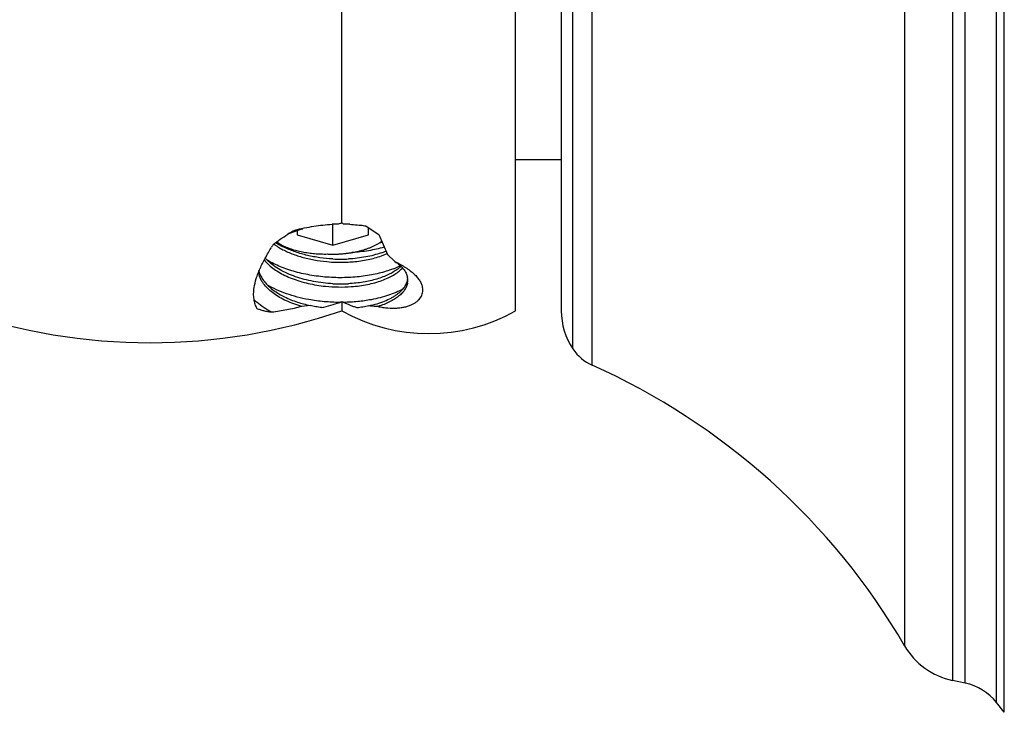
# Model space of a CAD drawing. Units: inches. Extents: x 0 to 11, y 0 to 8.5.
# Drawn here: x 3.2 to 4, y 2.5 to 3.1 of the extents above; entities that cross this region are included whole.
import ezdxf

# ---------------------------------------------------------------- set-up
doc = ezdxf.new("R2010")
doc.units = ezdxf.units.IN
doc.header["$LTSCALE"] = 0.605
doc.header["$MEASUREMENT"] = 0
doc.layers.get('0').update_dxf_attribs({"linetype": 'CONTINUOUS'})
doc.layers.add('ALL_ASSEMBLY_MEMBERS', color=7, linetype='CONTINUOUS')
doc.layers.add('ALL_FEATURES', color=7, linetype='CONTINUOUS')

msp = doc.modelspace()

# ---------------------------------------------------------------- linework, layer by layer
at = {"color": 9, "linetype": 'Continuous'}
for p, q in [((4.01058, 2.5445), (4.01058, 3.72853)), ((4.00419, 2.55251), (4.00419, 3.72052)), ((3.96799, 3.70234), (3.96799, 2.5707)), ((3.97844, 2.56846), (3.97844, 3.70457)), ((3.92874, 3.67391), (3.92874, 2.59913)), ((3.6724, 2.82935), (3.6724, 3.44368)), ((3.65659, 2.84267), (3.65659, 3.43036))]:
    msp.add_line(p, q, dxfattribs=at)
at = {"color": 7, "linetype": 'Continuous'}
for p, q in [((3.64704, 2.99777), (3.60954, 2.99777)), ((3.97844, 2.56846), (3.96799, 2.5707)), ((4.01058, 2.5445), (4.00419, 2.55251))]:
    msp.add_line(p, q, dxfattribs=at)
for centre, radius, start, end in [((3.70328, 2.87402), 0.05624, 180, 213.87134), ((3.68772, 2.86357), 0.0375, 213.87134, 245.88183), ((3.44225, 2.31527), 0.56325, 30.26289, 65.88183), ((3.98056, 2.62936), 0.06, 210.26289, 257.90524), ((3.96901, 2.52446), 0.045, 38.57424, 77.90524)]:
    msp.add_arc(centre, radius, start, end, dxfattribs=at)
at = {"layer": 'ALL_ASSEMBLY_MEMBERS', "color": 7, "linetype": 'Continuous'}
for p, q in [((3.46704, 2.94594), (3.46704, 3.39902)), ((3.60954, 2.87402), (3.60954, 3.39901)), ((3.46384, 2.94519), (3.45954, 2.94504)), ((3.45954, 2.92799), (3.45954, 2.94504)), ((3.48617, 2.94375), (3.48684, 2.94333)), ((3.48684, 2.94333), (3.49726, 2.93653)), ((3.48884, 2.93645), (3.48884, 2.94206)), ((3.43025, 2.93971), (3.43025, 2.93645)), ((3.43025, 2.93645), (3.45954, 2.92799)), ((3.45954, 2.92799), (3.48884, 2.93645)), ((3.49726, 2.93653), (3.50449, 2.92017)), ((3.40644, 2.91483), (3.40411, 2.91729)), ((3.49938, 2.91903), (3.50419, 2.92096)), ((3.50449, 2.92017), (3.51047, 2.91438)), ((3.40407, 2.9148), (3.40618, 2.91255)), ((3.51528, 2.91032), (3.51281, 2.90822)), ((3.39883, 2.90632), (3.4, 2.90324)), ((3.39975, 2.90847), (3.39984, 2.90867)), ((3.44086, 2.87838), (3.434, 2.87755)), ((3.46704, 2.88165), (3.46704, 2.87402))]:
    msp.add_line(p, q, dxfattribs=at)
for centre, radius, start, end in [((3.46654, 2.80877), 0.13644, 92.93955, 93.20723), ((3.46631, 2.81353), 0.13168, 91.07521, 92.94503), ((3.49145, 2.83425), 0.11433, 102.32843, 103.97822), ((3.11798, 2.35468), 0.6866, 59.31989, 59.44307), ((3.46542, 2.8078), 0.13741, 87.1155, 88.79434), ((3.46494, 2.79694), 0.14829, 86.73991, 87.13867), ((3.4681, 2.84412), 0.10096, 79.30256, 81.84769), ((3.50012, 2.81167), 0.14718, 119.12131, 121.76341), ((3.72652, 2.73496), 0.37045, 148.51957, 148.91349), ((3.44153, 2.97072), 0.05186, 233.98617, 236.44004), ((3.44532, 2.97904), 0.05877, 236.39243, 240.31865), ((3.4449, 2.9758), 0.05796, 236.44168, 240.78066), ((3.43578, 2.95814), 0.03527, 231.06854, 234.57363), ((3.43743, 2.96039), 0.03806, 234.51931, 234.72399), ((3.43865, 2.96215), 0.0402, 234.74045, 238.03833), ((3.44973, 2.98691), 0.0678, 240.37014, 244.19138), ((3.47843, 2.96049), 0.03633, 302.42283, 305.95123), ((3.47546, 2.99749), 0.07131, 288.36306, 290.1396), ((3.47403, 3.02087), 0.09861, 286.13436, 286.41206), ((3.47794, 2.98199), 0.06411, 289.36151, 293.13916), ((3.42786, 2.93521), 0.03136, 218.363, 219.68259), ((3.42866, 2.93587), 0.03239, 219.67884, 220.60055), ((3.46599, 3.03668), 0.12287, 264.63624, 272.24154), ((3.46598, 3.03817), 0.12182, 266.97174, 272.9851), ((3.46616, 3.03127), 0.11745, 272.25939, 274.85222), ((3.48233, 2.97722), 0.07382, 291.12168, 295.00713), ((3.48535, 2.9707), 0.06664, 295.02514, 296.32822), ((3.49902, 2.92507), 0.02373, 316.77786, 318.03681), ((3.4184, 2.9095), 0.02039, 191.57759, 198.29476), ((3.5084, 2.89904), 0.01264, 5.47696, 11.36612), ((3.46596, 3.01582), 0.1223, 264.17958, 274.09271), ((3.46598, 3.01786), 0.12181, 266.97169, 272.98553), ((3.5086, 2.89907), 0.01245, 349.94236, 359.97979), ((3.50866, 2.89906), 0.01238, 359.99402, 5.45827), ((3.42834, 2.91732), 0.0479, 225.73761, 229.849), ((3.46093, 2.97419), 0.09788, 251.8793, 254.98586), ((3.46298, 2.98167), 0.10563, 254.96005, 257.91035), ((3.4024, 3.07439), 0.20348, 283.60899, 287.99331), ((3.3857, 3.06466), 0.20028, 293.40649, 293.96482), ((3.52782, 2.97531), 0.11166, 237.02047, 237.75251), ((3.30954, 3.33339), 0.48562, 251.07536, 288.92464), ((3.53829, 3.00002), 0.14475, 240.51287, 299.48713)]:
    msp.add_arc(centre, radius, start, end, dxfattribs=at)
for points, knots in [([(3.4285, 2.94024), (3.43357, 2.94151), (3.4412, 2.94308), (3.45139, 2.94444), (3.45642, 2.94486), (3.45891, 2.945)], [0, 0, 0, 0, 0.508836, 0.757291, 1, 1, 1, 1]), ([(3.47337, 2.94499), (3.47545, 2.94487), (3.47973, 2.94453), (3.48399, 2.94404), (3.48617, 2.94375)], [0, 0, 0, 0, 0.487037, 1, 1, 1, 1]), ([(3.4106, 2.92842), (3.4125, 2.9299), (3.41644, 2.93281), (3.42054, 2.93549), (3.42265, 2.9368)], [0, 0, 0, 0, 0.492892, 1, 1, 1, 1]), ([(3.43484, 2.94111), (3.43272, 2.94052), (3.42859, 2.93924), (3.42457, 2.93766), (3.42264, 2.93681)], [0, 0, 0, 0, 0.510396, 1, 1, 1, 1]), ([(3.39984, 2.90867), (3.40048, 2.9101), (3.40185, 2.91298), (3.40493, 2.91888), (3.40749, 2.92328), (3.40928, 2.92624)], [0, 0, 0, 0, 0.234593, 0.480129, 1, 1, 1, 1]), ([(3.4166, 2.92522), (3.4179, 2.92449), (3.4206, 2.9231), (3.42636, 2.92057), (3.43416, 2.91792), (3.44411, 2.91563), (3.451, 2.91468), (3.4545, 2.91435)], [0, 0, 0, 0, 0.112298, 0.229262, 0.475311, 0.733954, 1, 1, 1, 1]), ([(3.41737, 2.92804), (3.418, 2.92773), (3.41928, 2.92713), (3.42126, 2.92629), (3.42332, 2.9255), (3.42546, 2.92477), (3.42766, 2.92408), (3.43072, 2.92324), (3.43468, 2.92233), (3.43958, 2.92149), (3.44463, 2.92091), (3.44891, 2.92065), (3.45237, 2.92058), (3.4541, 2.92059), (3.45496, 2.92061)], [0, 0, 0, 0, 0.054137, 0.109785, 0.16687, 0.225323, 0.285078, 0.346057, 0.471306, 0.600279, 0.732063, 0.865664, 0.932825, 1, 1, 1, 1]), ([(3.45954, 2.91652), (3.45599, 2.91671), (3.44897, 2.91738), (3.44036, 2.91898), (3.43373, 2.92072), (3.429, 2.92222), (3.4245, 2.92392), (3.42161, 2.9252), (3.42022, 2.92587)], [0, 0, 0, 0, 0.262173, 0.519711, 0.645062, 0.767263, 0.885736, 1, 1, 1, 1]), ([(3.45496, 2.92061), (3.45597, 2.92056), (3.458, 2.92049), (3.46105, 2.92049), (3.46408, 2.92059), (3.4671, 2.92078), (3.47009, 2.92106), (3.47304, 2.92143), (3.47594, 2.9219), (3.47877, 2.92245), (3.48153, 2.9231), (3.4842, 2.92382), (3.48678, 2.92463), (3.48925, 2.92552), (3.49161, 2.92648), (3.49384, 2.92752), (3.49594, 2.92862), (3.49727, 2.92941), (3.49791, 2.92982)], [0, 0, 0, 0, 0.068243, 0.136611, 0.204871, 0.272828, 0.340294, 0.407073, 0.472976, 0.537821, 0.601433, 0.66365, 0.724315, 0.783288, 0.840442, 0.895667, 0.948875, 1, 1, 1, 1]), ([(3.50144, 2.92614), (3.49941, 2.92555), (3.49522, 2.92449), (3.48876, 2.92323), (3.48202, 2.92229), (3.47743, 2.92189), (3.4751, 2.92174)], [0, 0, 0, 0, 0.23694, 0.483653, 0.738587, 1, 1, 1, 1]), ([(3.49919, 2.9215), (3.4972, 2.9208), (3.49303, 2.91954), (3.48648, 2.91808), (3.47952, 2.91705), (3.47475, 2.91665), (3.47232, 2.91652)], [0, 0, 0, 0, 0.231131, 0.476504, 0.733707, 1, 1, 1, 1]), ([(3.4761, 2.91424), (3.4782, 2.91442), (3.48233, 2.91488), (3.48834, 2.91592), (3.49401, 2.91728), (3.49764, 2.91841), (3.49938, 2.91903)], [0, 0, 0, 0, 0.265635, 0.522195, 0.767586, 1, 1, 1, 1]), ([(3.50893, 2.90836), (3.50711, 2.90765), (3.50331, 2.90634), (3.49737, 2.90469), (3.49108, 2.90334), (3.4845, 2.9023), (3.4777, 2.90157), (3.47072, 2.90118), (3.46365, 2.90112), (3.45418, 2.9015), (3.44478, 2.90255), (3.43561, 2.90428), (3.42899, 2.9059), (3.42266, 2.90782), (3.41666, 2.91005), (3.41105, 2.91255), (3.40752, 2.91443), (3.40583, 2.91542)], [0, 0, 0, 0, 0.055219, 0.113305, 0.173921, 0.236698, 0.301234, 0.367088, 0.433813, 0.500949, 0.63455, 0.700154, 0.764368, 0.826793, 0.887075, 0.944894, 1, 1, 1, 1]), ([(3.40618, 2.91255), (3.40744, 2.91131), (3.41023, 2.90893), (3.41496, 2.90576), (3.42031, 2.90289), (3.42621, 2.90035), (3.43258, 2.89818), (3.43932, 2.8964), (3.44635, 2.89502), (3.45113, 2.89439), (3.45355, 2.89415)], [0, 0, 0, 0, 0.102337, 0.212384, 0.329909, 0.454298, 0.584678, 0.719951, 0.85885, 1, 1, 1, 1]), ([(3.45954, 2.89623), (3.45688, 2.89637), (3.45157, 2.89682), (3.44374, 2.89801), (3.43618, 2.89969), (3.42901, 2.90186), (3.42235, 2.90447), (3.4163, 2.9075), (3.41098, 2.9109), (3.40785, 2.91348), (3.40644, 2.91483)], [0, 0, 0, 0, 0.139862, 0.278432, 0.414007, 0.545031, 0.670108, 0.788109, 0.898197, 1, 1, 1, 1]), ([(3.51047, 2.91438), (3.51184, 2.9135), (3.51378, 2.91207), (3.51604, 2.90994), (3.5179, 2.90786), (3.51937, 2.90562), (3.52036, 2.90328), (3.52068, 2.90211), (3.5208, 2.90153)], [0, 0, 0, 0, 0.290361, 0.424383, 0.551193, 0.785065, 0.894347, 1, 1, 1, 1]), ([(3.51047, 2.91438), (3.51201, 2.91365), (3.515, 2.91214), (3.51918, 2.90966), (3.52292, 2.90704), (3.52614, 2.90432), (3.5288, 2.90154), (3.53088, 2.89872), (3.53235, 2.8959), (3.53294, 2.89397), (3.53312, 2.89303)], [0, 0, 0, 0, 0.159742, 0.311829, 0.453942, 0.584982, 0.704478, 0.812751, 0.91072, 1, 1, 1, 1]), ([(3.39495, 2.893), (3.39532, 2.89552), (3.39626, 2.89936), (3.39805, 2.90447), (3.39916, 2.90712), (3.39975, 2.90847)], [0, 0, 0, 0, 0.469465, 0.727222, 1, 1, 1, 1]), ([(3.434, 2.87755), (3.4318, 2.87818), (3.42754, 2.87956), (3.42148, 2.88204), (3.41596, 2.88487), (3.41106, 2.88802), (3.40686, 2.89144), (3.4034, 2.89511), (3.40074, 2.89897), (3.3995, 2.90173), (3.39905, 2.9031)], [0, 0, 0, 0, 0.152794, 0.29912, 0.437491, 0.567122, 0.687715, 0.799445, 0.903043, 1, 1, 1, 1]), ([(3.4, 2.90324), (3.40055, 2.90207), (3.40187, 2.89975), (3.40442, 2.8965), (3.40755, 2.8934), (3.41122, 2.89049), (3.4154, 2.88777), (3.42174, 2.88438), (3.4269, 2.88234), (3.43049, 2.88117)], [0, 0, 0, 0, 0.100023, 0.206406, 0.320055, 0.441358, 0.57037, 0.70686, 1, 1, 1, 1]), ([(3.51281, 2.90822), (3.51169, 2.90737), (3.50923, 2.90573), (3.50517, 2.90358), (3.50062, 2.90166), (3.49561, 2.89998), (3.49022, 2.89858), (3.48245, 2.89707), (3.47642, 2.89644), (3.47232, 2.89622)], [0, 0, 0, 0, 0.098826, 0.20619, 0.321849, 0.445289, 0.575771, 0.712433, 1, 1, 1, 1]), ([(3.47469, 2.89383), (3.47696, 2.89399), (3.48141, 2.89445), (3.48789, 2.89553), (3.494, 2.89697), (3.49965, 2.89874), (3.50477, 2.90083), (3.50928, 2.9032), (3.51315, 2.90581), (3.51536, 2.90779), (3.51632, 2.90882)], [0, 0, 0, 0, 0.151339, 0.297362, 0.436678, 0.568113, 0.690673, 0.803661, 0.906728, 1, 1, 1, 1]), ([(3.39739, 2.87568), (3.39677, 2.87685), (3.3957, 2.87937), (3.39472, 2.88353), (3.39442, 2.88815), (3.3947, 2.89135), (3.39495, 2.893)], [0, 0, 0, 0, 0.222594, 0.460006, 0.717505, 1, 1, 1, 1]), ([(3.43979, 2.88321), (3.43662, 2.88379), (3.43043, 2.88515), (3.42154, 2.88784), (3.41333, 2.8911), (3.40823, 2.89372), (3.40584, 2.89512)], [0, 0, 0, 0, 0.267567, 0.525263, 0.770224, 1, 1, 1, 1]), ([(3.52085, 2.89689), (3.52077, 2.89641), (3.52053, 2.89543), (3.51984, 2.89349), (3.51851, 2.89108), (3.5163, 2.88836), (3.51346, 2.88578), (3.51003, 2.88338), (3.50605, 2.88117), (3.50157, 2.87918), (3.49837, 2.87806), (3.4967, 2.87754)], [0, 0, 0, 0, 0.045766, 0.092685, 0.191415, 0.298826, 0.416582, 0.545579, 0.68614, 0.837942, 1, 1, 1, 1]), ([(3.4967, 2.87754), (3.49802, 2.87726), (3.50065, 2.87679), (3.50576, 2.87618), (3.51074, 2.87608), (3.51545, 2.87653), (3.51867, 2.87712), (3.52163, 2.87793), (3.5243, 2.87897), (3.5263, 2.88003), (3.52773, 2.88097), (3.52899, 2.88194), (3.53037, 2.88324), (3.5317, 2.88499), (3.53265, 2.88687), (3.53321, 2.88886), (3.53339, 2.89094), (3.53325, 2.89233), (3.53312, 2.89303)], [0, 0, 0, 0, 0.08807, 0.173855, 0.335843, 0.411201, 0.482311, 0.548993, 0.611177, 0.668934, 0.696263, 0.72262, 0.77265, 0.81977, 0.864938, 0.909261, 0.953909, 1, 1, 1, 1]), ([(3.502, 2.88197), (3.50385, 2.88272), (3.5065, 2.88394), (3.5098, 2.88583), (3.51199, 2.88729), (3.51397, 2.88881), (3.51624, 2.89087), (3.5177, 2.89258), (3.5185, 2.89378)], [0, 0, 0, 0, 0.290287, 0.425325, 0.55349, 0.674817, 0.789492, 1, 1, 1, 1]), ([(3.5185, 2.89378), (3.51917, 2.89478), (3.52001, 2.89636), (3.52071, 2.89858), (3.52091, 2.89969), (3.52097, 2.90024)], [0, 0, 0, 0, 0.516579, 0.761184, 1, 1, 1, 1]), ([(3.517, 2.89177), (3.51518, 2.89078), (3.51131, 2.88893), (3.50508, 2.88659), (3.49829, 2.8846), (3.49356, 2.88357), (3.49112, 2.88311)], [0, 0, 0, 0, 0.226269, 0.469426, 0.727948, 1, 1, 1, 1]), ([(3.40955, 2.87278), (3.40733, 2.87393), (3.40313, 2.87634), (3.39923, 2.87921), (3.39745, 2.88071)], [0, 0, 0, 0, 0.518214, 1, 1, 1, 1]), ([(3.434, 2.87755), (3.42994, 2.87645), (3.42185, 2.87457), (3.41363, 2.87326), (3.40955, 2.87278)], [0, 0, 0, 0, 0.505543, 1, 1, 1, 1]), ([(3.46526, 2.88086), (3.46312, 2.88087), (3.45884, 2.88099), (3.45032, 2.88159), (3.44397, 2.88245), (3.43979, 2.88321)], [0, 0, 0, 0, 0.250579, 0.501945, 1, 1, 1, 1]), ([(3.45028, 2.87662), (3.44869, 2.87682), (3.44553, 2.87728), (3.4424, 2.87797), (3.44086, 2.87838)], [0, 0, 0, 0, 0.500631, 1, 1, 1, 1]), ([(3.49112, 2.88311), (3.48742, 2.88242), (3.47981, 2.88136), (3.47215, 2.88094), (3.46825, 2.88088)], [0, 0, 0, 0, 0.490787, 1, 1, 1, 1]), ([(3.47947, 2.87641), (3.47853, 2.87672), (3.47472, 2.87803), (3.47099, 2.87959), (3.46825, 2.88088)], [0, 0, 0, 0, 0.245996, 1, 1, 1, 1]), ([(3.48914, 2.8781), (3.4875, 2.87768), (3.48429, 2.87701), (3.48104, 2.87658), (3.47947, 2.87641)], [0, 0, 0, 0, 0.51569, 1, 1, 1, 1]), ([(3.48914, 2.8781), (3.4914, 2.87859), (3.49575, 2.87969), (3.49999, 2.88116), (3.502, 2.88197)], [0, 0, 0, 0, 0.516838, 1, 1, 1, 1]), ([(3.4967, 2.87754), (3.49609, 2.87754), (3.49356, 2.8776), (3.49104, 2.87784), (3.48914, 2.8781)], [0, 0, 0, 0, 0.242224, 1, 1, 1, 1]), ([(3.40955, 2.87278), (3.40843, 2.87291), (3.40625, 2.87321), (3.40309, 2.87384), (3.40014, 2.87465), (3.39828, 2.87532), (3.39739, 2.87568)], [0, 0, 0, 0, 0.270007, 0.52675, 0.770045, 1, 1, 1, 1])]:
    msp.add_open_spline(points, degree=3, knots=knots, dxfattribs=at)
at = {"layer": 'ALL_FEATURES', "color": 7, "linetype": 'Continuous'}
msp.add_line((3.64704, 3.39902), (3.64704, 2.87402), dxfattribs=at)
msp.add_arc((3.70328, 2.87402), 0.05624, 180, 213.87134, dxfattribs=at)

doc.saveas('drawing.dxf')
